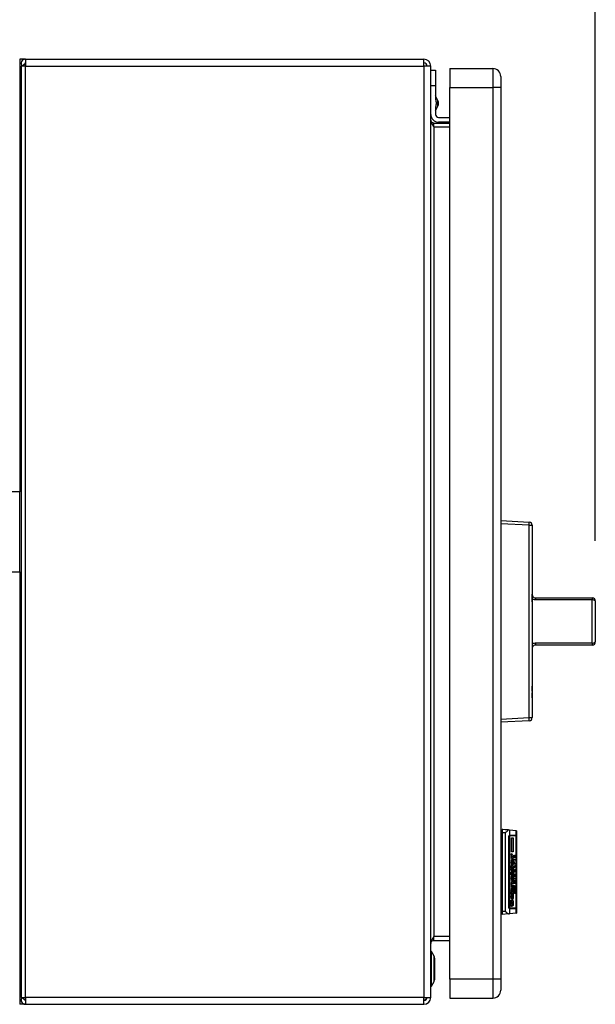
# Model space of a CAD drawing. Extents: x 0.4 to 10.6, y 0.4 to 8.1.
# Drawn here: x 8.3 to 8.8, y 5.7 to 6.5 of the extents above; entities that cross this region are included whole.
import ezdxf

# ---------------------------------------------------------------- set-up
doc = ezdxf.new("R2010")
doc.units = 0
doc.linetypes.add('SLD-SOLID', pattern=[0])
doc.layers.get('0').update_dxf_attribs({"linetype": 'CONTINUOUS'})
doc.styles.add('SLDTEXTSTYLE0', font='TXT', dxfattribs={"width": 0.75})
doc.dimstyles.new('SLDDIMSTYLE1', dxfattribs={"dimtxt": 0.125, "dimasz": 0.13, "dimexe": 0, "dimexo": 0.0625, "dimgap": 0.03125, "dimtad": 0, "dimtih": 1, "dimtoh": 1, "dimdec": 1, "dimlfac": 15, "dimrnd": 1e-09, "dimzin": 12, "dimtxsty": 'SLDTEXTSTYLE0', "dimsah": 1, "dimcen": 0.09, "dimazin": 3, "dimtfac": 1, "dimtdec": 1, "dimtofl": 0, "dimtmove": 0, "dimatfit": 3, "dimtolj": 1, "dimtzin": 12})

# ---------------------------------------------------------------- blocks, each defined once
blk = doc.blocks.new('_D_9')
at = {"color": 7, "linetype": 'SLD-SOLID'}
for p, q in [((6.68948, 6.99962), (6.68948, 7.66186)), ((8.81055, 6.06343), (8.81055, 7.66186)), ((6.68948, 7.53686), (7.46987, 7.53686)), ((8.81055, 7.53686), (7.79313, 7.53686))]:
    blk.add_line(p, q, dxfattribs=at)
for points in [[(6.68948, 7.53686), (6.81948, 7.51686), (6.81948, 7.55686)], [(8.81055, 7.53686), (8.68055, 7.55686), (8.68055, 7.51686)]]:
    blk.add_solid(points, dxfattribs=at)
at = {"color": 7, "linetype": 'SLD-SOLID', "insert": (7.46987, 7.59877), "char_height": 0.125, "attachment_point": 1, "style": 'SLDTEXTSTYLE0'}
blk.add_mtext('31.8', dxfattribs=at)

msp = doc.modelspace()

# ---------------------------------------------------------------- linework, layer by layer
at = {"color": 7, "linetype": 'SLD-SOLID'}
for p, q in [((8.33583, 6.46481), (8.33111, 6.46481)), ((8.33111, 6.46481), (8.33111, 6.45169)), ((8.33583, 6.46481), (8.66775, 6.46481)), ((8.33583, 6.46481), (8.33583, 6.45904)), ((8.66775, 6.45904), (8.66775, 6.46481)), ((8.33229, 6.45904), (8.33229, 5.68319)), ((8.33583, 6.45904), (8.33229, 6.45904)), ((8.33553, 6.46102), (8.33308, 6.45904)), ((8.33583, 6.45904), (8.33583, 6.46088)), ((8.33583, 5.68319), (8.33583, 6.45904)), ((8.33583, 6.45904), (8.66775, 6.45904)), ((8.67352, 6.45904), (8.66775, 6.45904)), ((8.66775, 6.45904), (8.66775, 5.68319)), ((8.67352, 5.68319), (8.67352, 6.45904)), ((8.68927, 6.45694), (8.68927, 6.44119)), ((8.68927, 6.45694), (8.72523, 6.45694)), ((8.72523, 6.45694), (8.72523, 6.44119)), ((8.33111, 6.45169), (8.33111, 6.10445)), ((8.67352, 6.45563), (8.67746, 6.45563)), ((8.67746, 6.45563), (8.67746, 6.4425)), ((8.67746, 6.4425), (8.67352, 6.4425)), ((8.67746, 6.4425), (8.67746, 6.4314)), ((8.68927, 6.44119), (8.72523, 6.44119)), ((8.68927, 5.69841), (8.68927, 6.44119)), ((8.73179, 6.44119), (8.72523, 6.44119)), ((8.72523, 6.44119), (8.72523, 5.69841)), ((8.73179, 6.44119), (8.73179, 5.69841)), ((8.67953, 6.43032), (8.67746, 6.43428)), ((8.67746, 6.42185), (8.67953, 6.42582)), ((8.67746, 6.42474), (8.67746, 6.41888)), ((8.68008, 6.41626), (8.68927, 6.41626)), ((8.67614, 6.40838), (8.67614, 6.41153)), ((8.67614, 6.41153), (8.68927, 6.41153)), ((8.67614, 6.40838), (8.67614, 5.73384)), ((8.67614, 6.40838), (8.68927, 6.40838)), ((8.68927, 6.41232), (8.68008, 6.41232)), ((8.33111, 6.10445), (8.26444, 6.10445)), ((8.33111, 6.03778), (8.33111, 6.10445)), ((8.73179, 6.08036), (8.75555, 6.07912)), ((8.75555, 6.0765), (8.73179, 6.07774)), ((8.75555, 5.91625), (8.75555, 6.0765)), ((8.75555, 6.0765), (8.75803, 6.0765)), ((8.75803, 6.0765), (8.75803, 5.91625)), ((8.75806, 6.05015), (8.75806, 6.01951)), ((8.26444, 6.03778), (8.33111, 6.03778)), ((8.33111, 6.03778), (8.33111, 5.69054)), ((8.75806, 6.01921), (8.75803, 6.01921)), ((8.75806, 6.01846), (8.75803, 6.01846)), ((8.75806, 6.01296), (8.75803, 6.01296)), ((8.75806, 6.01846), (8.75806, 6.01921)), ((8.75806, 6.01296), (8.75806, 6.01846)), ((8.75806, 6.0128), (8.75806, 6.01296)), ((8.75806, 6.01296), (8.75806, 6.01209)), ((8.76068, 6.01606), (8.76068, 6.01431)), ((8.76068, 6.01606), (8.80793, 6.01606)), ((8.80793, 6.01431), (8.76068, 6.01431)), ((8.80793, 6.01606), (8.80793, 6.01431)), ((8.80793, 5.97844), (8.80793, 6.01431)), ((8.81055, 6.01343), (8.81055, 5.97931)), ((8.75806, 6.0128), (8.75803, 6.0128)), ((8.75806, 6.01109), (8.75803, 6.01109)), ((8.75806, 6.00666), (8.75803, 6.00666)), ((8.75806, 6.00233), (8.75803, 6.00233)), ((8.75806, 5.99799), (8.75803, 5.99799)), ((8.75806, 6.00141), (8.75806, 5.99799)), ((8.75806, 5.99799), (8.75806, 5.99402)), ((8.81058, 5.99991), (8.81055, 5.99991)), ((8.81058, 5.99991), (8.81058, 5.99637)), ((8.75806, 5.99402), (8.75803, 5.99402)), ((8.75806, 5.99402), (8.75806, 5.9777)), ((8.81058, 5.99637), (8.81055, 5.99637)), ((8.81058, 5.99283), (8.81055, 5.99283)), ((8.81058, 5.99637), (8.81058, 5.99283)), ((8.75806, 5.9777), (8.75806, 5.94259)), ((8.76068, 5.97844), (8.80793, 5.97844)), ((8.76068, 5.97844), (8.76068, 5.97669)), ((8.80793, 5.97669), (8.76068, 5.97669)), ((8.80793, 5.97844), (8.80793, 5.97669)), ((8.75806, 5.94237), (8.75803, 5.94237)), ((8.75806, 5.93831), (8.75806, 5.94237)), ((8.75806, 5.93831), (8.75803, 5.93831)), ((8.75806, 5.93682), (8.75803, 5.93682)), ((8.75806, 5.93276), (8.75803, 5.93276)), ((8.75806, 5.93184), (8.75803, 5.93184)), ((8.75806, 5.93105), (8.75803, 5.93105)), ((8.75806, 5.93276), (8.75806, 5.93682)), ((8.75806, 5.92662), (8.75803, 5.92662)), ((8.73179, 5.91501), (8.75555, 5.91625)), ((8.75555, 5.91625), (8.75803, 5.91625)), ((8.75806, 5.92229), (8.75803, 5.92229)), ((8.75555, 5.91363), (8.73179, 5.91238)), ((8.73179, 5.82111), (8.7331, 5.82111)), ((8.7331, 5.81627), (8.73179, 5.81627)), ((8.7331, 5.82308), (8.7331, 5.82046)), ((8.7331, 5.82046), (8.7331, 5.75484)), ((8.7331, 5.82046), (8.73538, 5.82046)), ((8.73538, 5.82046), (8.73538, 5.75484)), ((8.73914, 5.82255), (8.73818, 5.82264)), ((8.73853, 5.75851), (8.73853, 5.81678)), ((8.73926, 5.8177), (8.73874, 5.8177)), ((8.73893, 5.81678), (8.73893, 5.75851)), ((8.73914, 5.82255), (8.73914, 5.81831)), ((8.74473, 5.82206), (8.73914, 5.82255)), ((8.73914, 5.81761), (8.73914, 5.75769)), ((8.73926, 5.81836), (8.74473, 5.81836)), ((8.74473, 5.8177), (8.73926, 5.8177)), ((8.74473, 5.81836), (8.74473, 5.82206)), ((8.74491, 5.81836), (8.74473, 5.81836)), ((8.74473, 5.7576), (8.74473, 5.8177)), ((8.74491, 5.8177), (8.74473, 5.8177)), ((8.74491, 5.82205), (8.74491, 5.81836)), ((8.74491, 5.81836), (8.74491, 5.8177)), ((8.74491, 5.8177), (8.74491, 5.7576)), ((8.73179, 5.81367), (8.7331, 5.81367)), ((8.74065, 5.816), (8.74217, 5.816)), ((8.74065, 5.80447), (8.74065, 5.816)), ((8.74107, 5.80447), (8.74107, 5.816)), ((8.74217, 5.816), (8.74217, 5.80447)), ((8.74217, 5.80447), (8.74065, 5.80447)), ((8.74065, 5.80246), (8.7412, 5.80246)), ((8.74065, 5.80166), (8.74111, 5.80166)), ((8.74065, 5.80058), (8.74094, 5.80072)), ((8.74065, 5.79897), (8.74065, 5.80058)), ((8.74162, 5.80058), (8.74065, 5.80058)), ((8.74107, 5.79897), (8.74107, 5.80058)), ((8.7412, 5.80246), (8.74111, 5.80166)), ((8.74162, 5.80058), (8.74217, 5.80058)), ((8.74217, 5.80058), (8.74217, 5.79897)), ((8.74281, 5.80099), (8.74285, 5.80166)), ((8.74281, 5.80085), (8.74302, 5.80085)), ((8.74285, 5.80166), (8.7431, 5.80166)), ((8.74288, 5.80005), (8.74327, 5.80005)), ((8.7431, 5.80166), (8.74302, 5.80085)), ((8.74302, 5.80085), (8.74302, 5.80058)), ((8.74348, 5.80166), (8.74369, 5.80166)), ((8.74352, 5.80099), (8.74348, 5.80166)), ((8.74351, 5.80072), (8.74374, 5.80072)), ((8.74369, 5.80166), (8.74374, 5.80072)), ((8.73993, 5.79281), (8.74217, 5.79281)), ((8.73993, 5.7912), (8.73993, 5.79281)), ((8.74217, 5.79897), (8.74065, 5.79897)), ((8.74124, 5.79495), (8.74068, 5.79495)), ((8.74069, 5.79683), (8.74124, 5.79683)), ((8.74107, 5.7912), (8.74107, 5.79281)), ((8.74124, 5.79683), (8.74124, 5.79495)), ((8.74124, 5.79495), (8.74154, 5.79495)), ((8.74149, 5.79334), (8.74132, 5.79334)), ((8.74137, 5.7983), (8.74149, 5.7983)), ((8.74149, 5.7983), (8.74154, 5.79495)), ((8.74166, 5.7983), (8.74196, 5.7983)), ((8.74186, 5.79602), (8.74221, 5.79602)), ((8.74187, 5.79629), (8.74187, 5.7967)), ((8.74217, 5.79281), (8.74217, 5.7912)), ((8.74251, 5.79817), (8.74268, 5.79817)), ((8.74251, 5.79777), (8.74251, 5.79817)), ((8.74259, 5.7975), (8.74251, 5.79777)), ((8.74268, 5.7975), (8.74259, 5.7975)), ((8.74264, 5.792), (8.74285, 5.792)), ((8.74297, 5.79093), (8.74264, 5.792)), ((8.74268, 5.79817), (8.74268, 5.7975)), ((8.74283, 5.79589), (8.7431, 5.79589)), ((8.74284, 5.79535), (8.74302, 5.79535)), ((8.74285, 5.79817), (8.74369, 5.79817)), ((8.74285, 5.7975), (8.74285, 5.79817)), ((8.74369, 5.7975), (8.74285, 5.7975)), ((8.74285, 5.79415), (8.74285, 5.79482)), ((8.74285, 5.79482), (8.74293, 5.79482)), ((8.74369, 5.79415), (8.74285, 5.79415)), ((8.74285, 5.79281), (8.74302, 5.79281)), ((8.74285, 5.792), (8.74285, 5.79281)), ((8.74302, 5.792), (8.74285, 5.792)), ((8.74293, 5.79629), (8.7431, 5.79589)), ((8.74331, 5.79482), (8.74293, 5.79482)), ((8.7431, 5.79589), (8.74302, 5.79535)), ((8.74302, 5.79281), (8.74302, 5.792)), ((8.74302, 5.792), (8.74344, 5.792)), ((8.74331, 5.79482), (8.74369, 5.79482)), ((8.74344, 5.792), (8.74352, 5.79227)), ((8.74348, 5.79294), (8.74369, 5.79294)), ((8.74352, 5.79227), (8.74348, 5.79294)), ((8.74348, 5.79214), (8.74374, 5.79214)), ((8.74369, 5.79817), (8.74369, 5.7975)), ((8.74369, 5.79482), (8.74369, 5.79415)), ((8.74369, 5.79294), (8.74374, 5.79214)), ((8.74069, 5.7912), (8.73993, 5.7912)), ((8.73993, 5.78704), (8.74001, 5.78731)), ((8.73993, 5.78664), (8.73993, 5.78704)), ((8.73998, 5.78597), (8.74048, 5.78597)), ((8.74001, 5.78731), (8.74022, 5.78731)), ((8.74035, 5.78557), (8.74027, 5.78557)), ((8.74048, 5.78597), (8.74035, 5.78557)), ((8.7406, 5.78999), (8.74069, 5.7912)), ((8.74063, 5.79039), (8.74099, 5.79039)), ((8.74145, 5.78932), (8.74064, 5.78932)), ((8.74065, 5.78731), (8.74217, 5.78731)), ((8.74065, 5.7857), (8.74065, 5.78731)), ((8.74217, 5.7857), (8.74065, 5.7857)), ((8.74103, 5.7912), (8.74069, 5.7912)), ((8.74069, 5.78369), (8.74124, 5.78369)), ((8.74103, 5.7912), (8.74099, 5.79039)), ((8.74171, 5.7912), (8.74103, 5.7912)), ((8.74107, 5.7857), (8.74107, 5.78731)), ((8.74124, 5.78369), (8.74124, 5.78195)), ((8.74132, 5.78516), (8.74149, 5.78516)), ((8.74145, 5.78771), (8.74137, 5.78771)), ((8.74149, 5.78516), (8.74149, 5.78181)), ((8.74164, 5.78999), (8.74221, 5.78999)), ((8.74166, 5.78516), (8.74196, 5.78516)), ((8.74171, 5.7912), (8.74209, 5.7912)), ((8.74187, 5.78315), (8.74187, 5.78342)), ((8.74209, 5.7912), (8.74221, 5.78999)), ((8.74217, 5.7912), (8.74209, 5.7912)), ((8.74217, 5.78731), (8.74217, 5.7857)), ((8.74281, 5.78892), (8.74285, 5.78959)), ((8.74281, 5.78878), (8.74302, 5.78878)), ((8.74302, 5.78516), (8.74281, 5.78516)), ((8.74302, 5.78476), (8.74282, 5.78476)), ((8.74285, 5.79133), (8.74302, 5.79133)), ((8.74285, 5.78959), (8.7431, 5.78959)), ((8.74327, 5.78811), (8.74285, 5.78811)), ((8.74285, 5.78557), (8.74314, 5.78557)), ((8.74287, 5.78436), (8.74314, 5.78436)), ((8.74302, 5.79133), (8.74297, 5.79093)), ((8.7434, 5.79133), (8.74302, 5.79133)), ((8.7431, 5.78959), (8.74302, 5.78878)), ((8.74314, 5.78557), (8.74302, 5.78516)), ((8.74302, 5.78516), (8.74302, 5.78476)), ((8.74314, 5.78436), (8.74302, 5.78476)), ((8.74314, 5.78557), (8.74314, 5.78436)), ((8.74314, 5.78436), (8.74331, 5.78436)), ((8.74336, 5.78744), (8.74319, 5.78744)), ((8.74327, 5.78811), (8.74336, 5.78811)), ((8.74331, 5.78624), (8.74331, 5.78436)), ((8.74336, 5.78811), (8.74352, 5.78878)), ((8.74344, 5.7861), (8.74365, 5.7861)), ((8.74352, 5.78516), (8.74344, 5.7861)), ((8.74348, 5.78972), (8.74369, 5.78972)), ((8.74352, 5.78878), (8.74348, 5.78972)), ((8.74352, 5.78878), (8.74374, 5.78878)), ((8.74352, 5.7849), (8.74352, 5.78516)), ((8.74352, 5.78503), (8.74374, 5.78503)), ((8.74365, 5.7861), (8.74374, 5.78503)), ((8.74369, 5.78972), (8.74374, 5.78878)), ((8.74062, 5.77765), (8.74099, 5.77765)), ((8.74063, 5.77819), (8.74137, 5.77819)), ((8.74124, 5.78195), (8.74064, 5.78195)), ((8.74065, 5.78181), (8.74149, 5.78181)), ((8.74065, 5.77484), (8.74065, 5.77645)), ((8.74065, 5.77645), (8.74082, 5.77645)), ((8.74067, 5.77725), (8.74099, 5.77725)), ((8.74124, 5.77645), (8.74082, 5.77645)), ((8.74099, 5.77765), (8.74099, 5.77725)), ((8.74099, 5.77725), (8.74124, 5.77645)), ((8.74107, 5.77967), (8.74217, 5.77967)), ((8.74107, 5.77819), (8.74107, 5.77967)), ((8.74124, 5.77645), (8.74192, 5.77645)), ((8.74154, 5.7802), (8.74137, 5.7802)), ((8.74217, 5.77819), (8.74137, 5.77819)), ((8.74186, 5.78288), (8.74221, 5.78288)), ((8.74238, 5.77564), (8.74196, 5.77564)), ((8.74217, 5.77967), (8.74217, 5.77819)), ((8.74238, 5.78248), (8.74369, 5.78248)), ((8.74238, 5.78181), (8.74238, 5.78248)), ((8.74369, 5.78181), (8.74238, 5.78181)), ((8.74238, 5.7806), (8.74259, 5.7806)), ((8.74238, 5.77819), (8.74238, 5.7806)), ((8.74259, 5.77886), (8.74238, 5.77886)), ((8.74369, 5.77819), (8.74238, 5.77819)), ((8.74238, 5.77564), (8.74238, 5.77403)), ((8.74259, 5.77551), (8.74238, 5.77564)), ((8.74251, 5.77672), (8.74281, 5.77672)), ((8.74259, 5.78181), (8.74259, 5.78248)), ((8.74259, 5.7806), (8.74259, 5.77886)), ((8.74259, 5.77886), (8.74293, 5.77886)), ((8.74259, 5.77819), (8.74259, 5.77886)), ((8.74259, 5.77551), (8.74259, 5.77444)), ((8.74281, 5.77537), (8.74259, 5.77537)), ((8.74293, 5.77511), (8.74259, 5.77511)), ((8.74281, 5.77672), (8.74281, 5.77537)), ((8.74281, 5.77537), (8.74293, 5.77511)), ((8.74293, 5.78047), (8.74314, 5.78047)), ((8.74293, 5.77886), (8.74293, 5.78047)), ((8.74314, 5.77886), (8.74293, 5.77886)), ((8.74293, 5.77645), (8.74314, 5.77631)), ((8.74293, 5.77511), (8.74293, 5.77645)), ((8.74293, 5.77631), (8.74314, 5.77631)), ((8.74314, 5.77511), (8.74293, 5.77511)), ((8.74314, 5.78047), (8.74314, 5.77886)), ((8.74314, 5.77886), (8.74352, 5.77886)), ((8.74314, 5.77631), (8.74314, 5.77511)), ((8.74314, 5.77511), (8.74323, 5.77484)), ((8.74331, 5.77484), (8.74331, 5.77591)), ((8.74352, 5.7806), (8.74369, 5.7806)), ((8.74352, 5.77886), (8.74352, 5.7806)), ((8.74369, 5.78248), (8.74369, 5.78181)), ((8.74369, 5.7806), (8.74369, 5.77819)), ((8.73993, 5.77108), (8.74082, 5.77108)), ((8.73993, 5.76947), (8.73993, 5.77108)), ((8.74217, 5.76947), (8.73993, 5.76947)), ((8.7406, 5.76719), (8.74069, 5.76894)), ((8.74063, 5.77269), (8.74128, 5.77269)), ((8.74063, 5.76773), (8.74099, 5.76773)), ((8.74064, 5.77202), (8.74099, 5.77202)), ((8.74171, 5.77484), (8.74065, 5.77484)), ((8.74073, 5.77269), (8.74068, 5.77336)), ((8.74069, 5.76894), (8.74111, 5.76894)), ((8.74124, 5.77108), (8.74082, 5.77108)), ((8.74111, 5.76894), (8.74099, 5.76773)), ((8.74107, 5.76947), (8.74107, 5.77108)), ((8.74111, 5.7743), (8.74171, 5.7743)), ((8.74124, 5.77108), (8.74217, 5.77108)), ((8.74183, 5.77269), (8.74128, 5.77269)), ((8.74171, 5.7743), (8.74183, 5.77269)), ((8.74175, 5.76907), (8.74204, 5.76907)), ((8.74183, 5.76787), (8.74175, 5.76907)), ((8.7418, 5.76733), (8.74221, 5.76733)), ((8.74192, 5.77417), (8.74192, 5.77484)), ((8.74217, 5.77108), (8.74217, 5.76947)), ((8.74221, 5.77216), (8.74331, 5.77216)), ((8.74232, 5.77149), (8.74264, 5.77149)), ((8.74323, 5.77484), (8.74259, 5.77484)), ((8.74302, 5.77403), (8.74259, 5.77444)), ((8.74264, 5.77149), (8.74259, 5.77068)), ((8.74276, 5.77135), (8.74264, 5.77149)), ((8.74276, 5.77041), (8.74276, 5.77135)), ((8.74276, 5.77122), (8.74297, 5.77122)), ((8.74297, 5.77122), (8.74293, 5.77001)), ((8.74314, 5.77108), (8.74297, 5.77122)), ((8.74314, 5.77001), (8.74314, 5.77108)), ((8.74361, 5.77082), (8.74314, 5.77082)), ((8.74323, 5.76974), (8.74314, 5.77001)), ((8.74323, 5.77484), (8.74331, 5.77484)), ((8.74344, 5.76974), (8.74323, 5.76974)), ((8.74361, 5.77082), (8.74361, 5.77122)), ((8.74403, 5.77242), (8.74403, 5.77135)), ((8.7331, 5.76163), (8.73179, 5.76163)), ((8.7331, 5.75903), (8.73179, 5.75903)), ((8.73993, 5.76116), (8.73993, 5.76197)), ((8.73993, 5.76156), (8.74035, 5.76156)), ((8.74044, 5.76089), (8.73994, 5.76089)), ((8.74001, 5.75982), (8.74016, 5.76089)), ((8.74001, 5.75982), (8.74111, 5.75982)), ((8.74013, 5.76398), (8.74056, 5.76398)), ((8.74014, 5.76411), (8.74056, 5.76398)), ((8.74035, 5.76156), (8.74044, 5.76089)), ((8.74044, 5.76089), (8.74052, 5.76089)), ((8.74069, 5.75902), (8.74048, 5.75902)), ((8.74066, 5.76626), (8.74141, 5.76626)), ((8.74084, 5.7625), (8.74158, 5.7625)), ((8.74107, 5.76398), (8.74149, 5.76438)), ((8.74149, 5.76465), (8.74128, 5.76465)), ((8.74149, 5.76438), (8.74162, 5.76438)), ((8.74196, 5.75915), (8.74149, 5.75928)), ((8.74175, 5.76129), (8.74175, 5.7617)), ((8.74175, 5.76156), (8.74221, 5.76156)), ((8.7331, 5.75418), (8.73179, 5.75418)), ((8.73538, 5.75484), (8.7331, 5.75484)), ((8.7331, 5.75484), (8.7331, 5.75222)), ((8.73818, 5.75266), (8.7331, 5.75222)), ((8.73818, 5.75266), (8.73914, 5.75274)), ((8.73874, 5.7576), (8.73926, 5.7576)), ((8.73914, 5.75699), (8.73914, 5.75274)), ((8.74473, 5.75323), (8.73914, 5.75274)), ((8.74473, 5.7576), (8.73926, 5.7576)), ((8.74473, 5.75694), (8.73926, 5.75694)), ((8.74473, 5.7576), (8.74491, 5.7576)), ((8.74473, 5.75323), (8.74473, 5.75694)), ((8.74491, 5.75694), (8.74473, 5.75694)), ((8.74473, 5.75323), (8.74491, 5.75325)), ((8.74491, 5.7576), (8.74491, 5.75694)), ((8.74491, 5.75694), (8.74491, 5.75325)), ((8.67614, 5.73069), (8.67614, 5.73384)), ((8.68927, 5.73384), (8.67614, 5.73384)), ((8.67614, 5.73069), (8.68927, 5.73069)), ((8.67404, 5.72151), (8.67352, 5.72151)), ((8.67627, 5.71765), (8.67404, 5.72151)), ((8.67404, 5.69264), (8.67404, 5.72151)), ((8.6768, 5.69846), (8.6768, 5.71568)), ((8.67404, 5.69264), (8.67627, 5.69649)), ((8.68927, 5.69841), (8.68927, 5.68266)), ((8.72523, 5.69841), (8.68927, 5.69841)), ((8.72523, 5.69841), (8.72523, 5.68266)), ((8.73179, 5.69841), (8.72523, 5.69841)), ((8.33111, 5.69054), (8.33111, 5.67741)), ((8.67352, 5.69264), (8.67404, 5.69264)), ((8.33583, 5.67741), (8.33111, 5.67741)), ((8.33229, 5.68319), (8.33583, 5.68319)), ((8.33308, 5.68319), (8.33553, 5.6812)), ((8.66775, 5.68319), (8.33583, 5.68319)), ((8.33583, 5.68319), (8.33583, 5.67741)), ((8.33583, 5.67741), (8.66775, 5.67741)), ((8.66775, 5.68319), (8.67352, 5.68319)), ((8.66775, 5.67741), (8.66775, 5.68319)), ((8.66902, 5.68094), (8.66775, 5.68056)), ((8.68927, 5.68266), (8.72523, 5.68266))]:
    msp.add_line(p, q, dxfattribs=at)
at = {"color": 8, "linetype": 'SLD-SOLID'}
for p, q in [((8.33229, 6.45169), (8.33111, 6.45169)), ((8.67953, 6.42807), (8.67953, 6.43032)), ((8.67953, 6.42582), (8.67953, 6.42807)), ((8.73853, 5.81678), (8.73893, 5.81678)), ((8.74282, 5.80058), (8.74302, 5.80058)), ((8.7406, 5.79589), (8.74094, 5.79589)), ((8.74062, 5.78275), (8.74094, 5.78275)), ((8.74238, 5.77403), (8.74192, 5.77403)), ((8.74357, 5.77242), (8.74403, 5.77242)), ((8.73893, 5.75851), (8.73853, 5.75851)), ((8.67627, 5.69649), (8.67627, 5.71765)), ((8.33229, 5.69054), (8.33111, 5.69054))]:
    msp.add_line(p, q, dxfattribs=at)
at = {"color": 7, "linetype": 'SLD-SOLID', "flags": 128}
for points in [[(8.73818, 5.82264), (8.73539, 5.82288), (8.73368, 5.82303), (8.7331, 5.82308)], [(8.74491, 5.82205), (8.74489, 5.82205), (8.74483, 5.82206), (8.74473, 5.82206)]]:
    msp.add_lwpolyline(points, dxfattribs=at)
at = {"color": 7, "linetype": 'SLD-SOLID'}
for centre, radius, start, end in [((8.33583, 6.46127), 0.00354, 90, 219.0228), ((8.66775, 6.45904), 0.00577, 0, 90), ((8.33583, 6.46127), 0.000394, 90, 219.0228), ((8.66775, 6.45904), 0.00262, 0, 90), ((8.72523, 6.45038), 0.00656, 359.99975, 90), ((8.67523, 6.42807), 0.00486, 332.41547, 27.58453), ((8.68008, 6.41888), 0.00656, 180, 270), ((8.68008, 6.41888), 0.00262, 180, 270), ((8.74299, 6.07781), 0.01263, 354.04236, 5.95764), ((8.75541, 6.0765), 0.00262, 0, 87), ((8.75803, 6.05015), 0.0000262, 0, 90), ((8.80793, 6.01343), 0.00262, 0, 90), ((8.80851, 6.01169), 0.00269, 40.58151, 102.53047), ((8.80851, 5.98106), 0.00269, 257.46953, 319.4183), ((8.80793, 5.97931), 0.00262, 270, 0), ((8.75803, 5.94259), 0.0000262, 270, 0), ((8.74299, 5.91494), 0.01263, 354.04233, 5.95767), ((8.75541, 5.91625), 0.00262, 273, 0), ((8.67286, 5.71568), 0.00394, 0, 30.01384), ((8.67286, 5.69846), 0.00394, 329.98616, 0), ((8.72523, 5.68922), 0.00656, 270, 0.00075), ((8.33583, 5.68096), 0.00354, 140.9772, 270), ((8.33583, 5.68096), 0.000394, 140.9772, 270), ((8.66775, 5.68319), 0.00577, 270, 0), ((8.66775, 5.68319), 0.00262, 270, 0)]:
    msp.add_arc(centre, radius, start, end, dxfattribs=at)
for centre, major_axis, start_param, end_param in [((8.73926, 5.81678), (0, 0.00157), 0, 0.255078), ((8.73926, 5.81678), (0, 0.000919), 0, 0.44732), ((8.74404, 5.81678), (0, 0.00157), 5.335216, 6.283185), ((8.73926, 5.75851), (0, 0.000919), 2.694273, 3.141593), ((8.73926, 5.75851), (0, 0.00157), 2.886514, 3.141593), ((8.74404, 5.75851), (0, 0.00157), 3.141593, 4.089562)]:
    msp.add_ellipse(centre, major_axis=major_axis, ratio=0.315556, start_param=start_param, end_param=end_param, dxfattribs=at)
for points, knots in [([(8.73179, 6.45038), (8.73179, 6.45024), (8.73179, 6.44996), (8.73179, 6.44784), (8.73179, 6.4448), (8.73179, 6.4424), (8.73179, 6.44119)], [0, 0, 0, 0, 0.2500002, 0.5000011, 0.750002, 1, 1, 1, 1]), ([(8.67746, 6.4314), (8.67771, 6.43029), (8.67821, 6.42807), (8.67771, 6.42585), (8.67746, 6.42474)], [0, 0, 0, 0, 0.500003, 1, 1, 1, 1]), ([(8.67352, 6.41416), (8.67356, 6.41368), (8.67364, 6.41271), (8.67424, 6.41127), (8.67511, 6.40983), (8.6758, 6.40886), (8.67614, 6.40838)], [0, 0, 0, 0, 0.2500074, 0.5000043, 0.7499976, 1, 1, 1, 1]), ([(8.67614, 6.41153), (8.6758, 6.41157), (8.67511, 6.41165), (8.67424, 6.41226), (8.67364, 6.41313), (8.67356, 6.41381), (8.67352, 6.41416)], [0, 0, 0, 0, 0.249992, 0.5, 0.749989, 1, 1, 1, 1]), ([(8.75806, 6.01868), (8.75808, 6.01843), (8.75812, 6.01792), (8.75848, 6.01718), (8.75907, 6.01656), (8.75983, 6.01614), (8.7604, 6.01609), (8.76068, 6.01606)], [0, 0, 0, 0, 0.219363, 0.441637, 0.639661, 0.823, 1, 1, 1, 1]), ([(8.76068, 6.01431), (8.76012, 6.01436), (8.75918, 6.01444), (8.75838, 6.01488), (8.75806, 6.01505)], [0, 0, 0, 0, 0.608592, 1, 1, 1, 1]), ([(8.75806, 5.9777), (8.75838, 5.97787), (8.75918, 5.9783), (8.76012, 5.97839), (8.76068, 5.97844)], [0, 0, 0, 0, 0.391408, 1, 1, 1, 1]), ([(8.76068, 5.97669), (8.7604, 5.97666), (8.75983, 5.97661), (8.75907, 5.97618), (8.75848, 5.97557), (8.75812, 5.97483), (8.75808, 5.97432), (8.75806, 5.97406)], [0, 0, 0, 0, 0.177, 0.360339, 0.558363, 0.780638, 1, 1, 1, 1]), ([(8.73538, 5.82046), (8.73539, 5.82046), (8.73595, 5.82092), (8.7369, 5.82169), (8.7378, 5.82238), (8.73814, 5.82262), (8.73818, 5.82264)], [0, 0, 0, 0, 0.005376, 0.574494, 0.959426, 1, 1, 1, 1]), ([(8.73853, 5.81678), (8.73854, 5.81694), (8.73856, 5.81725), (8.73871, 5.81767), (8.7389, 5.81804), (8.73905, 5.81823), (8.73913, 5.8183), (8.73914, 5.81831)], [0, 0, 0, 0, 0.2159887, 0.4309586, 0.6695208, 0.9456138, 1, 1, 1, 1]), ([(8.73914, 5.81761), (8.73911, 5.81756), (8.73904, 5.81744), (8.73896, 5.81717), (8.73893, 5.81694), (8.73893, 5.81681), (8.73893, 5.81678)], [0, 0, 0, 0, 0.314545, 0.6294163, 0.9309651, 1, 1, 1, 1]), ([(8.7406, 5.80206), (8.74062, 5.80223), (8.74065, 5.80246), (8.74069, 5.80272), (8.74072, 5.80285), (8.74074, 5.80294), (8.74076, 5.80299), (8.74077, 5.803), (8.74077, 5.803), (8.74077, 5.803)], [0, 0, 0, 0, 0.477832, 0.657255, 0.778924, 0.903699, 0.952057, 0.989656, 1, 1, 1, 1]), ([(8.74094, 5.80072), (8.74092, 5.80073), (8.74086, 5.80074), (8.74078, 5.8009), (8.74069, 5.80125), (8.74064, 5.80167), (8.74061, 5.80198), (8.7406, 5.80206)], [0, 0, 0, 0, 0.145831, 0.291885, 0.493415, 0.867143, 1, 1, 1, 1]), ([(8.74077, 5.803), (8.74085, 5.80295), (8.74095, 5.80289), (8.74106, 5.80279), (8.74112, 5.80271), (8.74116, 5.80265), (8.74118, 5.80258), (8.74119, 5.80252), (8.7412, 5.80248), (8.7412, 5.80246)], [0, 0, 0, 0, 0.473442, 0.639863, 0.754555, 0.866884, 0.91594, 0.965421, 1, 1, 1, 1]), ([(8.74111, 5.80166), (8.74113, 5.80151), (8.74115, 5.80123), (8.74124, 5.8009), (8.74138, 5.80066), (8.74151, 5.80059), (8.7416, 5.80059), (8.74162, 5.80058)], [0, 0, 0, 0, 0.203789, 0.409229, 0.586308, 0.90021, 1, 1, 1, 1]), ([(8.74327, 5.79938), (8.74321, 5.79939), (8.74311, 5.79941), (8.74298, 5.79963), (8.74288, 5.79996), (8.74282, 5.80044), (8.74281, 5.8008), (8.74281, 5.80099)], [0, 0, 0, 0, 0.234306, 0.40096, 0.568197, 0.773781, 1, 1, 1, 1]), ([(8.74302, 5.80058), (8.74302, 5.80056), (8.74302, 5.80052), (8.74304, 5.80043), (8.7431, 5.80026), (8.74318, 5.80015), (8.74325, 5.80007), (8.74327, 5.80005)], [0, 0, 0, 0, 0.058507, 0.135902, 0.280521, 0.801462, 1, 1, 1, 1]), ([(8.74327, 5.80005), (8.7433, 5.80005), (8.74336, 5.80006), (8.74343, 5.80017), (8.74348, 5.80034), (8.74352, 5.80062), (8.74352, 5.80085), (8.74352, 5.80099)], [0, 0, 0, 0, 0.217513, 0.375871, 0.535054, 0.715391, 1, 1, 1, 1]), ([(8.74374, 5.80072), (8.74373, 5.80058), (8.74373, 5.8003), (8.74367, 5.79995), (8.74356, 5.79965), (8.74342, 5.79947), (8.74332, 5.7994), (8.74327, 5.79938)], [0, 0, 0, 0, 0.182691, 0.366949, 0.524693, 0.796674, 1, 1, 1, 1]), ([(8.7406, 5.79589), (8.74063, 5.79625), (8.74067, 5.79691), (8.74081, 5.79761), (8.74096, 5.79798), (8.74113, 5.79825), (8.74127, 5.79828), (8.74137, 5.7983)], [0, 0, 0, 0, 0.284676, 0.522469, 0.634637, 0.748654, 1, 1, 1, 1]), ([(8.74132, 5.79334), (8.74124, 5.79336), (8.74109, 5.7934), (8.7409, 5.79374), (8.74074, 5.79431), (8.74065, 5.79506), (8.74062, 5.79563), (8.7406, 5.79589)], [0, 0, 0, 0, 0.212074, 0.380629, 0.549121, 0.797136, 1, 1, 1, 1]), ([(8.74086, 5.79394), (8.74089, 5.79404), (8.74097, 5.79431), (8.74101, 5.7947), (8.74104, 5.79495)], [0, 0, 0, 0, 0.335158, 1, 1, 1, 1]), ([(8.74124, 5.79683), (8.7412, 5.79682), (8.74113, 5.79681), (8.74106, 5.7967), (8.74102, 5.7966), (8.74098, 5.79646), (8.74095, 5.79623), (8.74095, 5.79603), (8.74094, 5.79589)], [0, 0, 0, 0, 0.277946, 0.397115, 0.509601, 0.619276, 0.734034, 1, 1, 1, 1]), ([(8.74094, 5.79589), (8.74095, 5.79578), (8.74095, 5.79562), (8.74098, 5.79543), (8.74103, 5.79525), (8.74112, 5.79507), (8.7412, 5.79499), (8.74124, 5.79495)], [0, 0, 0, 0, 0.221066, 0.328605, 0.440138, 0.691111, 1, 1, 1, 1]), ([(8.74221, 5.79602), (8.74219, 5.79557), (8.74216, 5.79487), (8.74201, 5.79403), (8.74184, 5.79356), (8.74166, 5.79337), (8.74154, 5.79335), (8.74149, 5.79334)], [0, 0, 0, 0, 0.3416951, 0.5285645, 0.7172024, 0.8796881, 1, 1, 1, 1]), ([(8.74154, 5.79495), (8.74159, 5.79502), (8.74169, 5.79514), (8.7418, 5.79547), (8.74187, 5.79586), (8.74187, 5.79615), (8.74187, 5.79629)], [0, 0, 0, 0, 0.318473, 0.5435181, 0.769847, 1, 1, 1, 1]), ([(8.74187, 5.7967), (8.74187, 5.7968), (8.74186, 5.7971), (8.74178, 5.79764), (8.74171, 5.79806), (8.74166, 5.7983)], [0, 0, 0, 0, 0.177148, 0.514929, 1, 1, 1, 1]), ([(8.74196, 5.7983), (8.74201, 5.79811), (8.74213, 5.79769), (8.7422, 5.79686), (8.74221, 5.79629), (8.74221, 5.79602)], [0, 0, 0, 0, 0.30875, 0.684301, 1, 1, 1, 1]), ([(8.74281, 5.79576), (8.74282, 5.79589), (8.74284, 5.79605), (8.74288, 5.79622), (8.74291, 5.79628), (8.74292, 5.79629), (8.74293, 5.79629), (8.74293, 5.79629)], [0, 0, 0, 0, 0.594272, 0.745921, 0.898978, 0.982464, 1, 1, 1, 1]), ([(8.74293, 5.79482), (8.74291, 5.79491), (8.74286, 5.79513), (8.74281, 5.79546), (8.74281, 5.79569), (8.74281, 5.79576)], [0, 0, 0, 0, 0.332604, 0.818563, 1, 1, 1, 1]), ([(8.74302, 5.79535), (8.74303, 5.79527), (8.74306, 5.7951), (8.74313, 5.79492), (8.74322, 5.79483), (8.74329, 5.79482), (8.74331, 5.79482)], [0, 0, 0, 0, 0.238324, 0.477683, 0.770178, 1, 1, 1, 1]), ([(8.74374, 5.79214), (8.74372, 5.79199), (8.74368, 5.79174), (8.7436, 5.79148), (8.7435, 5.79135), (8.74343, 5.79134), (8.7434, 5.79133)], [0, 0, 0, 0, 0.317397, 0.545613, 0.773891, 1, 1, 1, 1]), ([(8.74027, 5.78557), (8.74022, 5.78557), (8.74014, 5.78559), (8.74004, 5.78575), (8.73998, 5.78596), (8.73993, 5.78626), (8.73993, 5.78649), (8.73993, 5.78664)], [0, 0, 0, 0, 0.281167, 0.44516, 0.610253, 0.758386, 1, 1, 1, 1]), ([(8.74022, 5.78731), (8.74028, 5.78721), (8.74037, 5.78704), (8.74045, 5.78664), (8.74047, 5.78628), (8.74048, 5.78606), (8.74048, 5.78597)], [0, 0, 0, 0, 0.35419, 0.597007, 0.839097, 1, 1, 1, 1]), ([(8.74137, 5.78771), (8.74123, 5.7878), (8.74103, 5.78793), (8.74079, 5.78842), (8.74066, 5.78898), (8.74061, 5.78954), (8.74061, 5.78987), (8.7406, 5.78999)], [0, 0, 0, 0, 0.353142, 0.545044, 0.738763, 0.90505, 1, 1, 1, 1]), ([(8.7406, 5.78262), (8.74063, 5.78305), (8.74067, 5.78373), (8.74082, 5.78454), (8.741, 5.78497), (8.74117, 5.78514), (8.74128, 5.78516), (8.74132, 5.78516)], [0, 0, 0, 0, 0.34091, 0.530887, 0.722435, 0.890528, 1, 1, 1, 1]), ([(8.74086, 5.78833), (8.74088, 5.78837), (8.74096, 5.78853), (8.74104, 5.78889), (8.74107, 5.78922), (8.74108, 5.78932)], [0, 0, 0, 0, 0.1874475, 0.7642196, 1, 1, 1, 1]), ([(8.74124, 5.78369), (8.7412, 5.78368), (8.74113, 5.78367), (8.74106, 5.78356), (8.74102, 5.78346), (8.74098, 5.78332), (8.74095, 5.78309), (8.74095, 5.78289), (8.74094, 5.78275)], [0, 0, 0, 0, 0.277943, 0.397111, 0.509604, 0.619277, 0.734023, 1, 1, 1, 1]), ([(8.74099, 5.79039), (8.74099, 5.79031), (8.74099, 5.79015), (8.74101, 5.78992), (8.74105, 5.78973), (8.74112, 5.78952), (8.74126, 5.78934), (8.74138, 5.78933), (8.74145, 5.78932)], [0, 0, 0, 0, 0.118428, 0.226101, 0.3294316, 0.4357427, 0.6811701, 1, 1, 1, 1]), ([(8.74145, 5.78932), (8.74151, 5.78933), (8.74159, 5.78934), (8.74168, 5.78946), (8.74174, 5.78958), (8.74178, 5.78974), (8.74182, 5.79), (8.74183, 5.79023), (8.74183, 5.79039)], [0, 0, 0, 0, 0.2944877, 0.4175708, 0.5301423, 0.6382028, 0.7486857, 1, 1, 1, 1]), ([(8.74221, 5.78999), (8.74221, 5.78975), (8.7422, 5.78929), (8.7421, 5.7887), (8.74194, 5.7882), (8.74171, 5.78787), (8.74153, 5.78776), (8.74145, 5.78771)], [0, 0, 0, 0, 0.193868, 0.357967, 0.521882, 0.775507, 1, 1, 1, 1]), ([(8.74187, 5.78342), (8.74186, 5.78367), (8.74184, 5.78431), (8.74173, 5.78484), (8.74166, 5.78516)], [0, 0, 0, 0, 0.396561, 1, 1, 1, 1]), ([(8.74183, 5.79039), (8.74183, 5.7905), (8.74183, 5.79068), (8.74181, 5.7909), (8.74178, 5.79103), (8.74176, 5.79111), (8.74174, 5.79116), (8.74172, 5.79119), (8.74171, 5.7912)], [0, 0, 0, 0, 0.316782, 0.571809, 0.682976, 0.788227, 0.892327, 1, 1, 1, 1]), ([(8.74196, 5.78516), (8.74201, 5.78497), (8.74213, 5.78455), (8.7422, 5.78372), (8.74221, 5.78315), (8.74221, 5.78288)], [0, 0, 0, 0, 0.30875, 0.684301, 1, 1, 1, 1]), ([(8.74319, 5.78744), (8.74314, 5.78745), (8.74305, 5.78747), (8.74295, 5.78764), (8.74287, 5.78791), (8.74281, 5.78835), (8.74281, 5.7887), (8.74281, 5.78892)], [0, 0, 0, 0, 0.2196801, 0.3726876, 0.5262688, 0.7129419, 1, 1, 1, 1]), ([(8.74281, 5.7853), (8.74282, 5.78543), (8.74286, 5.7857), (8.74298, 5.78602), (8.74313, 5.78621), (8.74325, 5.78623), (8.74331, 5.78624)], [0, 0, 0, 0, 0.214978, 0.430668, 0.695352, 1, 1, 1, 1]), ([(8.74327, 5.78369), (8.7432, 5.7837), (8.74308, 5.78373), (8.74294, 5.78399), (8.74286, 5.78434), (8.74281, 5.78479), (8.74281, 5.78513), (8.74281, 5.7853)], [0, 0, 0, 0, 0.2912828, 0.4474801, 0.6041839, 0.798793, 1, 1, 1, 1]), ([(8.74302, 5.78878), (8.74302, 5.78869), (8.74302, 5.78854), (8.74305, 5.78836), (8.7431, 5.78822), (8.74317, 5.78813), (8.74323, 5.78812), (8.74327, 5.78811)], [0, 0, 0, 0, 0.216827, 0.361616, 0.506592, 0.701288, 1, 1, 1, 1]), ([(8.74374, 5.78503), (8.74371, 5.78475), (8.74367, 5.78434), (8.74355, 5.78392), (8.74342, 5.78372), (8.74332, 5.7837), (8.74327, 5.78369)], [0, 0, 0, 0, 0.379853, 0.57195, 0.764372, 1, 1, 1, 1]), ([(8.74331, 5.78436), (8.74335, 5.78441), (8.74342, 5.7845), (8.74349, 5.78467), (8.74352, 5.78482), (8.74352, 5.78488), (8.74352, 5.7849)], [0, 0, 0, 0, 0.404043, 0.812048, 0.942616, 1, 1, 1, 1]), ([(8.74374, 5.78878), (8.74372, 5.78855), (8.7437, 5.7882), (8.74362, 5.78777), (8.74353, 5.78754), (8.74344, 5.78745), (8.74338, 5.78745), (8.74336, 5.78744)], [0, 0, 0, 0, 0.339546, 0.528928, 0.719868, 0.887452, 1, 1, 1, 1]), ([(8.74137, 5.7802), (8.74125, 5.78027), (8.74105, 5.7804), (8.74083, 5.78084), (8.74071, 5.7813), (8.74062, 5.78184), (8.74061, 5.7823), (8.7406, 5.78262)], [0, 0, 0, 0, 0.295025, 0.536125, 0.646995, 0.758009, 1, 1, 1, 1]), ([(8.7406, 5.77792), (8.74063, 5.77824), (8.74066, 5.77872), (8.74077, 5.77926), (8.74088, 5.77955), (8.74099, 5.77966), (8.74105, 5.77966), (8.74107, 5.77967)], [0, 0, 0, 0, 0.3836362, 0.5815204, 0.7501857, 0.9193136, 1, 1, 1, 1]), ([(8.74082, 5.77645), (8.74077, 5.77666), (8.74069, 5.77704), (8.74062, 5.77754), (8.74061, 5.77783), (8.7406, 5.77792)], [0, 0, 0, 0, 0.483986, 0.831858, 1, 1, 1, 1]), ([(8.74065, 5.77553), (8.74067, 5.77571), (8.74071, 5.77605), (8.74078, 5.77632), (8.74082, 5.77645)], [0, 0, 0, 0, 0.550775, 1, 1, 1, 1]), ([(8.74087, 5.78083), (8.74089, 5.78091), (8.74097, 5.78118), (8.741, 5.78154), (8.74103, 5.78181)], [0, 0, 0, 0, 0.265793, 1, 1, 1, 1]), ([(8.74094, 5.78275), (8.74095, 5.78263), (8.74095, 5.78245), (8.74098, 5.78226), (8.74102, 5.78214), (8.74106, 5.78205), (8.74113, 5.78196), (8.7412, 5.78195), (8.74124, 5.78195)], [0, 0, 0, 0, 0.246477, 0.355626, 0.463334, 0.576485, 0.700946, 1, 1, 1, 1]), ([(8.74137, 5.77819), (8.7413, 5.77818), (8.7412, 5.77817), (8.74108, 5.77802), (8.74101, 5.77785), (8.741, 5.77772), (8.74099, 5.77765)], [0, 0, 0, 0, 0.454803, 0.699382, 0.856908, 1, 1, 1, 1]), ([(8.74149, 5.78181), (8.74157, 5.78189), (8.74169, 5.782), (8.74181, 5.78237), (8.74187, 5.78274), (8.74187, 5.78301), (8.74187, 5.78315)], [0, 0, 0, 0, 0.399491, 0.594239, 0.789764, 1, 1, 1, 1]), ([(8.74221, 5.78288), (8.74219, 5.78242), (8.74215, 5.78171), (8.742, 5.78089), (8.74185, 5.78044), (8.74169, 5.78023), (8.74158, 5.78021), (8.74154, 5.7802)], [0, 0, 0, 0, 0.366129, 0.559317, 0.721184, 0.883538, 1, 1, 1, 1]), ([(8.74192, 5.77645), (8.74188, 5.77631), (8.74179, 5.77596), (8.74172, 5.7754), (8.74171, 5.77499), (8.74171, 5.77484)], [0, 0, 0, 0, 0.3046816, 0.7529578, 1, 1, 1, 1]), ([(8.74192, 5.77484), (8.74192, 5.77514), (8.74193, 5.77561), (8.74203, 5.77616), (8.74215, 5.7765), (8.74232, 5.77669), (8.74245, 5.77671), (8.74251, 5.77672)], [0, 0, 0, 0, 0.287365, 0.443574, 0.600304, 0.795406, 1, 1, 1, 1]), ([(8.74331, 5.77591), (8.74343, 5.77562), (8.74365, 5.77505), (8.7439, 5.77405), (8.74402, 5.77311), (8.74403, 5.7726), (8.74403, 5.77242)], [0, 0, 0, 0, 0.32382, 0.64943, 0.878755, 1, 1, 1, 1]), ([(8.7406, 5.77242), (8.74062, 5.77275), (8.74065, 5.77324), (8.74076, 5.77383), (8.74088, 5.77416), (8.74101, 5.77429), (8.74108, 5.7743), (8.74111, 5.7743)], [0, 0, 0, 0, 0.346737, 0.535733, 0.726459, 0.891003, 1, 1, 1, 1]), ([(8.74082, 5.77108), (8.74078, 5.77122), (8.74072, 5.77147), (8.74065, 5.77194), (8.74062, 5.77226), (8.7406, 5.77242)], [0, 0, 0, 0, 0.337845, 0.664467, 1, 1, 1, 1]), ([(8.74128, 5.76465), (8.74115, 5.7648), (8.74094, 5.76503), (8.74072, 5.76573), (8.74062, 5.76644), (8.74061, 5.76694), (8.7406, 5.76719)], [0, 0, 0, 0, 0.382945, 0.589339, 0.79649, 1, 1, 1, 1]), ([(8.74128, 5.77269), (8.74124, 5.77268), (8.74117, 5.77267), (8.74108, 5.77253), (8.74102, 5.77231), (8.741, 5.77212), (8.74099, 5.77202)], [0, 0, 0, 0, 0.304804, 0.529093, 0.754307, 1, 1, 1, 1]), ([(8.74099, 5.77202), (8.741, 5.7719), (8.74104, 5.7716), (8.74114, 5.77129), (8.74121, 5.77113), (8.74124, 5.77108)], [0, 0, 0, 0, 0.310503, 0.76665, 1, 1, 1, 1]), ([(8.74099, 5.76773), (8.74101, 5.76745), (8.74105, 5.76703), (8.74116, 5.76655), (8.74127, 5.76631), (8.74136, 5.76626), (8.7414, 5.76626), (8.74141, 5.76626)], [0, 0, 0, 0, 0.393753, 0.597579, 0.803529, 0.97871, 1, 1, 1, 1]), ([(8.74141, 5.76626), (8.74146, 5.76627), (8.74154, 5.76629), (8.74165, 5.76648), (8.74174, 5.76681), (8.74181, 5.76729), (8.74182, 5.76767), (8.74183, 5.76787)], [0, 0, 0, 0, 0.194941, 0.354373, 0.513776, 0.752477, 1, 1, 1, 1]), ([(8.74221, 5.76733), (8.74219, 5.76688), (8.74216, 5.76617), (8.74201, 5.76533), (8.74184, 5.76487), (8.74166, 5.76467), (8.74154, 5.76465), (8.74149, 5.76465)], [0, 0, 0, 0, 0.3416951, 0.5285645, 0.7172024, 0.8796881, 1, 1, 1, 1]), ([(8.74259, 5.77068), (8.74248, 5.77098), (8.74226, 5.77159), (8.74203, 5.77263), (8.74193, 5.77355), (8.74192, 5.77403), (8.74192, 5.77417)], [0, 0, 0, 0, 0.331014, 0.663792, 0.902822, 1, 1, 1, 1]), ([(8.74204, 5.76907), (8.74205, 5.76907), (8.74206, 5.76907), (8.74208, 5.76903), (8.74211, 5.76891), (8.74218, 5.76835), (8.7422, 5.76779), (8.74221, 5.76733)], [0, 0, 0, 0, 0.031518, 0.062925, 0.118871, 0.273435, 1, 1, 1, 1]), ([(8.74238, 5.77403), (8.74238, 5.77392), (8.74239, 5.7737), (8.74244, 5.77339), (8.74251, 5.77311), (8.74278, 5.77249), (8.74307, 5.77231), (8.74331, 5.77216)], [0, 0, 0, 0, 0.084537, 0.170163, 0.264207, 0.372316, 1, 1, 1, 1]), ([(8.74271, 5.77432), (8.74271, 5.77438), (8.74267, 5.77459), (8.74261, 5.77473), (8.74257, 5.77484)], [0, 0, 0, 0, 0.25695, 1, 1, 1, 1]), ([(8.74293, 5.77001), (8.74288, 5.77007), (8.74282, 5.77014), (8.74277, 5.7703), (8.74276, 5.77036), (8.74276, 5.7704), (8.74276, 5.77041)], [0, 0, 0, 0, 0.737566, 0.8451, 0.936725, 1, 1, 1, 1]), ([(8.74361, 5.77122), (8.7436, 5.77163), (8.7436, 5.77236), (8.7435, 5.7732), (8.74338, 5.77365), (8.74328, 5.77388), (8.74315, 5.77401), (8.74306, 5.77403), (8.74302, 5.77403)], [0, 0, 0, 0, 0.317901, 0.562921, 0.669239, 0.772878, 0.880978, 1, 1, 1, 1]), ([(8.74331, 5.77216), (8.74332, 5.77196), (8.74332, 5.77161), (8.74337, 5.77121), (8.74343, 5.771), (8.74348, 5.77089), (8.74354, 5.77083), (8.74359, 5.77082), (8.74361, 5.77082)], [0, 0, 0, 0, 0.312166, 0.554484, 0.661225, 0.766502, 0.877429, 1, 1, 1, 1]), ([(8.74403, 5.77135), (8.74403, 5.77119), (8.74402, 5.77085), (8.74395, 5.77043), (8.74382, 5.77007), (8.74365, 5.76984), (8.74351, 5.76978), (8.74344, 5.76974)], [0, 0, 0, 0, 0.174662, 0.350833, 0.501636, 0.757769, 1, 1, 1, 1]), ([(8.73993, 5.76197), (8.73993, 5.76227), (8.73994, 5.76287), (8.73999, 5.76356), (8.74006, 5.76393), (8.7401, 5.76406), (8.74013, 5.7641), (8.74014, 5.76411)], [0, 0, 0, 0, 0.383802, 0.770568, 0.871328, 0.954872, 1, 1, 1, 1]), ([(8.74048, 5.75902), (8.74042, 5.75903), (8.74031, 5.75906), (8.74016, 5.75933), (8.74004, 5.75981), (8.73996, 5.76044), (8.73994, 5.76094), (8.73993, 5.76116)], [0, 0, 0, 0, 0.178453, 0.358301, 0.514851, 0.78028, 1, 1, 1, 1]), ([(8.74056, 5.76398), (8.74051, 5.7636), (8.74043, 5.76303), (8.74036, 5.76221), (8.74036, 5.76178), (8.74035, 5.76156)], [0, 0, 0, 0, 0.489623, 0.742139, 1, 1, 1, 1]), ([(8.74052, 5.76089), (8.74052, 5.76089), (8.74053, 5.7609), (8.74056, 5.76096), (8.74063, 5.76127), (8.74081, 5.76229), (8.74096, 5.76327), (8.74107, 5.76398)], [0, 0, 0, 0, 0.007461, 0.024186, 0.087848, 0.340168, 1, 1, 1, 1]), ([(8.74111, 5.75982), (8.74104, 5.75958), (8.74093, 5.75923), (8.74077, 5.75903), (8.74071, 5.75902), (8.74069, 5.75902)], [0, 0, 0, 0, 0.631478, 0.895912, 1, 1, 1, 1]), ([(8.74087, 5.7653), (8.74089, 5.76538), (8.74098, 5.76564), (8.74101, 5.766), (8.74104, 5.76626)], [0, 0, 0, 0, 0.2948055, 1, 1, 1, 1]), ([(8.74105, 5.7625), (8.74105, 5.7627), (8.74103, 5.763), (8.74099, 5.76326), (8.74097, 5.76336)], [0, 0, 0, 0, 0.638362, 1, 1, 1, 1]), ([(8.74158, 5.7625), (8.74157, 5.7625), (8.74156, 5.76249), (8.74152, 5.76241), (8.7414, 5.76194), (8.74127, 5.76103), (8.74116, 5.76021), (8.74111, 5.75982)], [0, 0, 0, 0, 0.0183407, 0.0480917, 0.1440188, 0.5922905, 1, 1, 1, 1]), ([(8.74149, 5.75928), (8.74157, 5.75964), (8.74169, 5.76025), (8.74173, 5.76099), (8.74175, 5.76129)], [0, 0, 0, 0, 0.578282, 1, 1, 1, 1]), ([(8.74175, 5.7617), (8.74174, 5.76183), (8.74174, 5.76204), (8.7417, 5.76228), (8.74165, 5.76243), (8.7416, 5.76248), (8.74158, 5.7625)], [0, 0, 0, 0, 0.3677323, 0.5701258, 0.7732795, 1, 1, 1, 1]), ([(8.74162, 5.76438), (8.74167, 5.76437), (8.74178, 5.76434), (8.74193, 5.76408), (8.74205, 5.7636), (8.74216, 5.76275), (8.74219, 5.76201), (8.74221, 5.76156)], [0, 0, 0, 0, 0.14109, 0.283106, 0.412206, 0.643342, 1, 1, 1, 1]), ([(8.74221, 5.76156), (8.7422, 5.7611), (8.74219, 5.76022), (8.74203, 5.75949), (8.74196, 5.75915)], [0, 0, 0, 0, 0.520766, 1, 1, 1, 1]), ([(8.73818, 5.75266), (8.73788, 5.75287), (8.73714, 5.75341), (8.73615, 5.75421), (8.73552, 5.75473), (8.73539, 5.75484), (8.73538, 5.75484)], [0, 0, 0, 0, 0.350382, 0.86795, 0.994625, 1, 1, 1, 1]), ([(8.73914, 5.75699), (8.73907, 5.75706), (8.73895, 5.75719), (8.73872, 5.75759), (8.73856, 5.75806), (8.73854, 5.75839), (8.73853, 5.75851)], [0, 0, 0, 0, 0.272489, 0.54444, 0.824586, 1, 1, 1, 1]), ([(8.73914, 5.75769), (8.73911, 5.75774), (8.73904, 5.75785), (8.73896, 5.75812), (8.73893, 5.75836), (8.73893, 5.75849), (8.73893, 5.75851)], [0, 0, 0, 0, 0.314551, 0.629403, 0.930948, 1, 1, 1, 1]), ([(8.67614, 5.73384), (8.6758, 5.73336), (8.67511, 5.7324), (8.67424, 5.73096), (8.67364, 5.72951), (8.67356, 5.72855), (8.67352, 5.72807)], [0, 0, 0, 0, 0.2500024, 0.4999957, 0.7499926, 1, 1, 1, 1]), ([(8.67352, 5.72807), (8.67356, 5.72841), (8.67364, 5.7291), (8.67424, 5.72997), (8.67511, 5.73057), (8.6758, 5.73065), (8.67614, 5.73069)], [0, 0, 0, 0, 0.250011, 0.5, 0.750008, 1, 1, 1, 1]), ([(8.73179, 5.69841), (8.73179, 5.69721), (8.73179, 5.6948), (8.73179, 5.69176), (8.73179, 5.68964), (8.73179, 5.68936), (8.73179, 5.68922)], [0, 0, 0, 0, 0.249998, 0.5, 0.749999, 1, 1, 1, 1]), ([(8.33553, 5.6812), (8.33555, 5.68123), (8.33559, 5.68127), (8.33566, 5.68131), (8.33569, 5.68132), (8.33571, 5.68133), (8.33574, 5.68134), (8.33576, 5.68134), (8.33578, 5.68135), (8.33581, 5.68135), (8.33582, 5.68135), (8.33583, 5.68135), (8.33583, 5.68135)], [0, 0, 0, 0, 0.568968, 0.705654, 0.773972, 0.842303, 0.892392, 0.927259, 0.96464, 0.979372, 0.991928, 1, 1, 1, 1]), ([(8.67037, 5.68319), (8.67033, 5.68297), (8.67025, 5.68253), (8.66964, 5.68187), (8.66878, 5.68122), (8.66809, 5.68078), (8.66775, 5.68056)], [0, 0, 0, 0, 0.2500036, 0.5000126, 0.7500096, 1, 1, 1, 1])]:
    msp.add_open_spline(points, degree=3, knots=knots, dxfattribs=at)

# ---------------------------------------------------------------- dimensions: what is measured, and where the dimension line sits
dim = msp.add_linear_dim(base=(6.68948, 7.53686), p1=(8.81055, 6.01343), p2=(6.68948, 6.94962), angle=0, dimstyle='SLDDIMSTYLE1', dxfattribs=at)
dim.commit()
dim.dimension.update_dxf_attribs({"geometry": '_D_9', "text_midpoint": (7.6315, 7.53686), "dimtype": 160})

doc.saveas('drawing.dxf')
